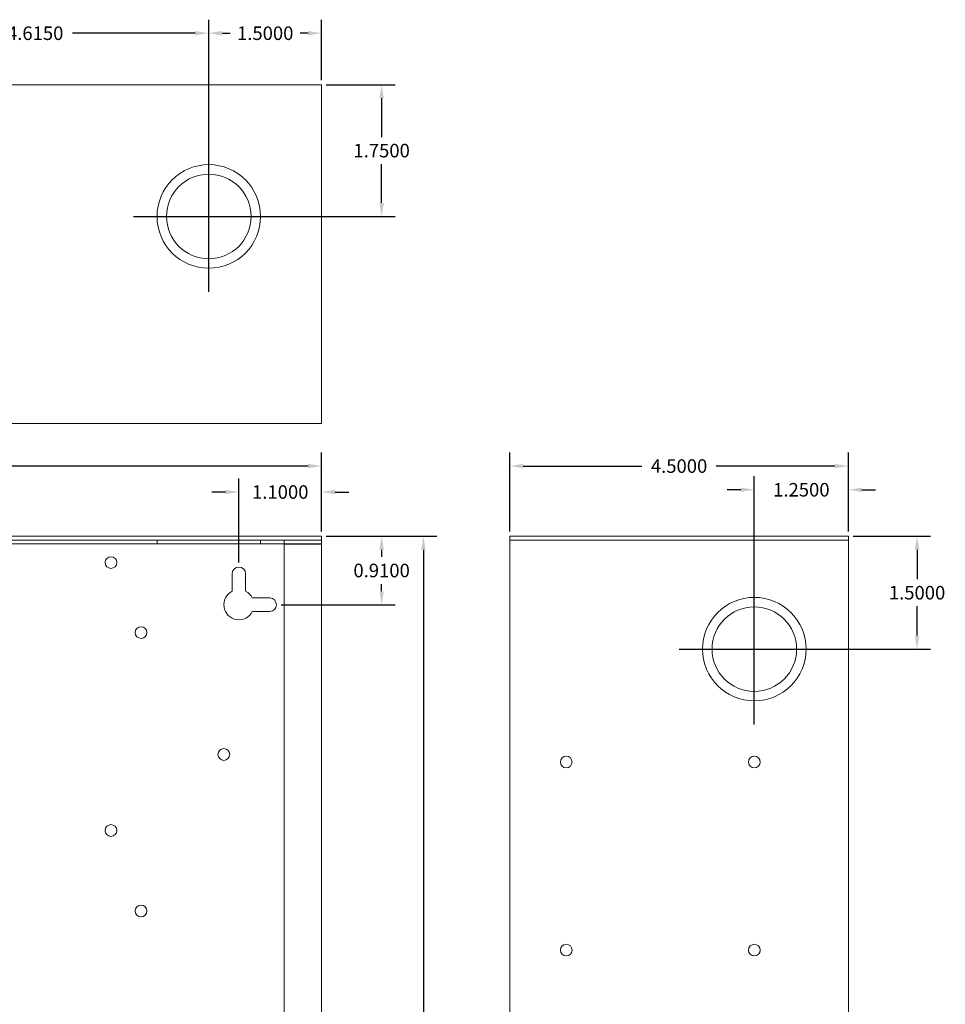
# Model space of a CAD drawing. Units: inches. Extents: x -10.5 to 18.2, y -7 to 22.3.
# Drawn here: x 5.9 to 18.2, y 9.3 to 22.3 of the extents above; entities that cross this region are included whole.
import ezdxf

# ---------------------------------------------------------------- set-up
doc = ezdxf.new("R2010")
doc.units = ezdxf.units.IN
doc.header["$MEASUREMENT"] = 0
doc.layers.get('DEFPOINTS').update_dxf_attribs({"color": 50})
doc.layers.add('BC400G', color=7, linetype='Continuous')
doc.layers.add('dimensions', color=7, linetype='Continuous')
doc.dimstyles.get("Standard").update_dxf_attribs({"dimtxt": 0.18, "dimasz": 0.18, "dimexe": 0.18, "dimexo": 0.0625, "dimgap": 0.09, "dimtad": 0, "dimtih": 1, "dimtoh": 1, "dimdec": 4, "dimzin": 0, "dimdsep": 46, "dimtxsty": 'Standard', "dimcen": 0.09, "dimadec": 0, "dimazin": 0, "dimtfac": 1, "dimtdec": 4, "dimtofl": 0, "dimtmove": 0, "dimatfit": 3, "dimfxl": 0, "dimtolj": 1, "dimtzin": 0, "dimarcsym": 0})

# ---------------------------------------------------------------- blocks, each defined once
blk = doc.blocks.new('A$C71D04B90')
at = {"color": 0, "linetype": 'Continuous', "lineweight": 0, "extrusion": (0, 1, 0)}
for p, q in [((0, 15.45), (12.23, 15.45)), ((12.23, 15.45), (12.23, 15.4)), ((0, 15.4), (12.23, 15.4)), ((6.803, 15.35), (10.043, 15.35)), ((10.043, 15.4), (10.043, 15.35)), ((10.043, 15.35), (11.418, 15.35)), ((11.418, 15.4), (11.418, 15.35)), ((11.418, 15.35), (11.73, 15.35)), ((11.73, 15.4), (11.73, 0)), ((12.23, 15.4), (12.23, 0)), ((11.04, 14.719), (11.04, 14.95)), ((11.22, 14.95), (11.22, 14.719)), ((11.309, 14.63), (11.54, 14.63)), ((11.54, 14.45), (11.309, 14.45))]:
    blk.add_line(p, q, dxfattribs=at)
at = {"color": 0, "linetype": 'Continuous', "lineweight": 0}
for centre in [(9.43, 15.1), (9.83, 14.17), (10.93, 12.55), (9.43, 11.54), (9.83, 10.47)]:
    blk.add_circle(centre, 0.078, dxfattribs=at)
for centre, radius, start, end in [((11.13, 14.95), 0.09, 360, 180), ((11.13, 14.54), 0.2, 116.7437, 333.2563), ((11.13, 14.54), 0.2, 26.7437, 63.2563), ((11.54, 14.54), 0.09, 270, 90)]:
    blk.add_arc(centre, radius, start, end, dxfattribs=at)
blk = doc.blocks.new('A$C10B378E1')
at = {"color": 0, "linetype": 'Continuous', "lineweight": 0, "extrusion": (0, 1, 0)}
for p, q in [((-4.45, 15.45), (-4.45, 15.4)), ((-4.45, 15.45), (0.05, 15.45)), ((0.05, 15.45), (0.05, 15.4)), ((-4.45, 15.4), (0.05, 15.4)), ((-4.45, 15.4), (0.05, 15.4)), ((-4.45, 15.4), (-4.45, 0)), ((0.05, 15.4), (0.05, 0))]:
    blk.add_line(p, q, dxfattribs=at)
at = {"color": 0, "linetype": 'Continuous', "lineweight": 0}
for centre, radius in [((-1.2, 13.95), 0.688), ((-1.2, 13.95), 0.562), ((-3.7, 12.45), 0.078), ((-1.2, 12.45), 0.078), ((-3.7, 9.95), 0.078), ((-1.2, 9.95), 0.078)]:
    blk.add_circle(centre, radius, dxfattribs=at)
blk = doc.blocks.new('A$C695075EE')
at = {"color": 0, "linetype": 'Continuous', "lineweight": 0}
for p, q in [((0, 0.05), (0, -4.45)), ((12.23, 0.05), (0, 0.05)), ((12.23, -4.45), (12.23, 0.05)), ((0, -4.45), (12.23, -4.45))]:
    blk.add_line(p, q, dxfattribs=at)
for centre, radius in [((1.5, -1.7), 0.688), ((6.115, -1.7), 0.688), ((10.73, -1.7), 0.688), ((1.5, -1.7), 0.562), ((6.115, -1.7), 0.562), ((7.7, -1.2), 0.078), ((10.73, -1.7), 0.562), ((7.7, -3.2), 0.078)]:
    blk.add_circle(centre, radius, dxfattribs=at)
blk = doc.blocks.new('*D133')
at = {"layer": 'DEFPOINTS', "color": 0}
for p in [(9.93, 16.403), (-2.3, 15.47), (9.93, 15.47)]:
    blk.add_point(p, dxfattribs=at)
at = {"layer": 'dimensions', "color": 0, "lineweight": -2}
for p, q in [((-2.3, 15.533), (-2.3, 16.583)), ((9.93, 15.533), (9.93, 16.583)), ((-2.12, 16.403), (3.245, 16.403)), ((9.75, 16.403), (4.385, 16.403))]:
    blk.add_line(p, q, dxfattribs=at)
at = {"layer": 'dimensions', "color": 0}
for points in [[(-2.12, 16.433), (-2.12, 16.373), (-2.3, 16.403)], [(9.75, 16.433), (9.75, 16.373), (9.93, 16.403)]]:
    blk.add_solid(points, dxfattribs=at)
at = {"layer": 'dimensions', "color": 0, "insert": (3.815, 16.403), "char_height": 0.18, "attachment_point": 5}
blk.add_mtext('\\A1;12.2300', dxfattribs=at)
blk = doc.blocks.new('*D134')
at = {"layer": 'DEFPOINTS', "color": 0}
for p in [(9.93, 15.47), (9.93, -0.03), (11.282, -0.03)]:
    blk.add_point(p, dxfattribs=at)
at = {"layer": 'dimensions', "color": 0, "lineweight": -2}
for p, q in [((9.992, 15.47), (11.462, 15.47)), ((11.282, 15.29), (11.282, 7.9)), ((11.282, 0.15), (11.282, 7.54)), ((9.992, -0.03), (11.462, -0.03))]:
    blk.add_line(p, q, dxfattribs=at)
at = {"layer": 'dimensions', "color": 0}
for points in [[(11.252, 15.29), (11.312, 15.29), (11.282, 15.47)], [(11.252, 0.15), (11.312, 0.15), (11.282, -0.03)]]:
    blk.add_solid(points, dxfattribs=at)
at = {"layer": 'dimensions', "color": 0, "insert": (11.282, 7.72), "char_height": 0.18, "attachment_point": 5}
blk.add_mtext('\\A1;15.5000', dxfattribs=at)
blk = doc.blocks.new('*D135')
at = {"layer": 'DEFPOINTS', "color": 0}
for p in [(9.93, 16.058), (9.93, 15.47), (8.83, 15.06)]:
    blk.add_point(p, dxfattribs=at)
at = {"layer": 'dimensions', "color": 0, "lineweight": -2}
for p, q in [((8.83, 15.123), (8.83, 16.238)), ((9.93, 15.533), (9.93, 16.238)), ((8.65, 16.058), (8.47, 16.058)), ((10.11, 16.058), (10.29, 16.058))]:
    blk.add_line(p, q, dxfattribs=at)
at = {"layer": 'dimensions', "color": 0}
for points in [[(8.65, 16.088), (8.65, 16.028), (8.83, 16.058)], [(10.11, 16.088), (10.11, 16.028), (9.93, 16.058)]]:
    blk.add_solid(points, dxfattribs=at)
at = {"layer": 'dimensions', "color": 0, "insert": (9.38, 16.058), "char_height": 0.18, "attachment_point": 5}
blk.add_mtext('\\A1;1.1000', dxfattribs=at)
blk = doc.blocks.new('*D136')
at = {"layer": 'DEFPOINTS', "color": 0}
for p in [(9.93, 15.47), (10.727, 15.47), (9.33, 14.56)]:
    blk.add_point(p, dxfattribs=at)
at = {"layer": 'dimensions', "color": 0, "lineweight": -2}
for p, q in [((9.992, 15.47), (10.907, 15.47)), ((10.727, 15.29), (10.727, 15.195)), ((10.727, 14.74), (10.727, 14.835)), ((9.392, 14.56), (10.907, 14.56))]:
    blk.add_line(p, q, dxfattribs=at)
at = {"layer": 'dimensions', "color": 0}
for points in [[(10.697, 15.29), (10.757, 15.29), (10.727, 15.47)], [(10.697, 14.74), (10.757, 14.74), (10.727, 14.56)]]:
    blk.add_solid(points, dxfattribs=at)
at = {"layer": 'dimensions', "color": 0, "insert": (10.727, 15.015), "char_height": 0.18, "attachment_point": 5}
blk.add_mtext('\\A1;0.9100', dxfattribs=at)
blk = doc.blocks.new('*D141')
at = {"layer": 'DEFPOINTS', "color": 0}
for p in [(16.93, 15.47), (17.843, 15.47), (15.68, 13.97)]:
    blk.add_point(p, dxfattribs=at)
at = {"layer": 'dimensions', "color": 0, "lineweight": -2}
for p, q in [((16.992, 15.47), (18.023, 15.47)), ((17.843, 15.29), (17.843, 14.9)), ((17.843, 14.15), (17.843, 14.54)), ((15.742, 13.97), (18.023, 13.97))]:
    blk.add_line(p, q, dxfattribs=at)
at = {"layer": 'dimensions', "color": 0}
for points in [[(17.813, 15.29), (17.873, 15.29), (17.843, 15.47)], [(17.813, 14.15), (17.873, 14.15), (17.843, 13.97)]]:
    blk.add_solid(points, dxfattribs=at)
at = {"layer": 'dimensions', "color": 0, "insert": (17.843, 14.72), "char_height": 0.18, "attachment_point": 5}
blk.add_mtext('\\A1;1.5000', dxfattribs=at)
blk = doc.blocks.new('*D142')
at = {"layer": 'DEFPOINTS', "color": 0}
for p in [(16.93, 16.088), (16.93, 15.47), (15.68, 13.97)]:
    blk.add_point(p, dxfattribs=at)
at = {"layer": 'dimensions', "color": 0, "lineweight": -2}
for p, q in [((15.68, 14.033), (15.68, 16.268)), ((16.93, 15.533), (16.93, 16.268)), ((15.5, 16.088), (15.32, 16.088)), ((17.11, 16.088), (17.29, 16.088))]:
    blk.add_line(p, q, dxfattribs=at)
at = {"layer": 'dimensions', "color": 0}
for points in [[(15.5, 16.118), (15.5, 16.058), (15.68, 16.088)], [(17.11, 16.118), (17.11, 16.058), (16.93, 16.088)]]:
    blk.add_solid(points, dxfattribs=at)
at = {"layer": 'dimensions', "color": 0, "insert": (16.305, 16.088), "char_height": 0.18, "attachment_point": 5}
blk.add_mtext('\\A1;1.2500', dxfattribs=at)
blk = doc.blocks.new('*D150')
at = {"layer": 'DEFPOINTS', "color": 0}
for p in [(9.93, 22.155), (9.93, 21.47), (8.43, 19.72)]:
    blk.add_point(p, dxfattribs=at)
at = {"layer": 'dimensions', "color": 0, "lineweight": -2}
for p, q in [((8.43, 19.783), (8.43, 22.335)), ((9.93, 21.533), (9.93, 22.335)), ((8.61, 22.155), (8.715, 22.155)), ((9.75, 22.155), (9.645, 22.155))]:
    blk.add_line(p, q, dxfattribs=at)
at = {"layer": 'dimensions', "color": 0}
for points in [[(8.61, 22.185), (8.61, 22.125), (8.43, 22.155)], [(9.75, 22.185), (9.75, 22.125), (9.93, 22.155)]]:
    blk.add_solid(points, dxfattribs=at)
at = {"layer": 'dimensions', "color": 0, "insert": (9.18, 22.155), "char_height": 0.18, "attachment_point": 5}
blk.add_mtext('\\A1;1.5000', dxfattribs=at)
blk = doc.blocks.new('*D151')
at = {"layer": 'DEFPOINTS', "color": 0}
for p in [(8.43, 22.155), (3.815, 19.72), (8.43, 19.72)]:
    blk.add_point(p, dxfattribs=at)
at = {"layer": 'dimensions', "color": 0, "lineweight": -2}
for p, q in [((3.815, 19.783), (3.815, 22.335)), ((8.43, 19.783), (8.43, 22.335)), ((3.995, 22.155), (5.628, 22.155)), ((8.25, 22.155), (6.618, 22.155))]:
    blk.add_line(p, q, dxfattribs=at)
at = {"layer": 'dimensions', "color": 0}
for points in [[(3.995, 22.185), (3.995, 22.125), (3.815, 22.155)], [(8.25, 22.185), (8.25, 22.125), (8.43, 22.155)]]:
    blk.add_solid(points, dxfattribs=at)
at = {"layer": 'dimensions', "color": 0, "insert": (6.123, 22.155), "char_height": 0.18, "attachment_point": 5}
blk.add_mtext('\\A1;4.6150', dxfattribs=at)
blk = doc.blocks.new('*D154')
at = {"layer": 'DEFPOINTS', "color": 0}
for p in [(9.93, 21.47), (10.727, 21.47), (8.43, 19.72)]:
    blk.add_point(p, dxfattribs=at)
at = {"layer": 'dimensions', "color": 0, "lineweight": -2}
for p, q in [((9.992, 21.47), (10.907, 21.47)), ((10.727, 21.29), (10.727, 20.775)), ((10.727, 19.9), (10.727, 20.415)), ((8.492, 19.72), (10.907, 19.72))]:
    blk.add_line(p, q, dxfattribs=at)
at = {"layer": 'dimensions', "color": 0}
for points in [[(10.697, 21.29), (10.757, 21.29), (10.727, 21.47)], [(10.697, 19.9), (10.757, 19.9), (10.727, 19.72)]]:
    blk.add_solid(points, dxfattribs=at)
at = {"layer": 'dimensions', "color": 0, "insert": (10.727, 20.595), "char_height": 0.18, "attachment_point": 5}
blk.add_mtext('\\A1;1.7500', dxfattribs=at)
blk = doc.blocks.new('*D155')
at = {"layer": 'DEFPOINTS', "color": 0}
for p in [(16.93, 16.403), (12.43, 15.47), (16.93, 15.47)]:
    blk.add_point(p, dxfattribs=at)
at = {"layer": 'dimensions', "color": 0, "lineweight": -2}
for p, q in [((12.43, 15.533), (12.43, 16.583)), ((16.93, 15.533), (16.93, 16.583)), ((12.61, 16.403), (14.185, 16.403)), ((16.75, 16.403), (15.175, 16.403))]:
    blk.add_line(p, q, dxfattribs=at)
at = {"layer": 'dimensions', "color": 0}
for points in [[(12.61, 16.433), (12.61, 16.373), (12.43, 16.403)], [(16.75, 16.433), (16.75, 16.373), (16.93, 16.403)]]:
    blk.add_solid(points, dxfattribs=at)
at = {"layer": 'dimensions', "color": 0, "insert": (14.68, 16.403), "char_height": 0.18, "attachment_point": 5}
blk.add_mtext('\\A1;4.5000', dxfattribs=at)

msp = doc.modelspace()

# ---------------------------------------------------------------- linework, layer by layer
at = {"layer": 'BC400G'}
msp.add_lwpolyline([(9.43, 15.37019), (9.93, 15.37019)], dxfattribs=at)
at = {"layer": 'dimensions'}
for points in [[(8.43, 18.72019), (8.43, 20.72019)], [(7.43, 19.72019), (9.43, 19.72019)], [(15.68, 12.97019), (15.68, 14.97019)], [(14.68, 13.97019), (16.68, 13.97019)]]:
    msp.add_lwpolyline(points, dxfattribs=at)

# ---------------------------------------------------------------- block references
at = {"layer": 'BC400G'}
for name, p in [('A$C695075EE', (-2.3, 21.42019)), ('A$C71D04B90', (-2.3, 0.02019)), ('A$C10B378E1', (16.88, 0.02019))]:
    msp.add_blockref(name, p, dxfattribs=at)

# ---------------------------------------------------------------- dimensions: what is measured, and where the dimension line sits
at = {"layer": 'dimensions'}
for base, p1, p2, picture, middle in [((8.43, 22.15474), (3.815, 19.72019), (8.43, 19.72019), '*D151', (6.1225, 22.15474)), ((9.93, 22.15474), (8.43, 19.72019), (9.93, 21.47019), '*D150', (9.18, 22.15474)), ((9.93, 16.40335), (-2.3, 15.47019), (9.93, 15.47019), '*D133', (3.815, 16.40335)), ((16.93, 16.40335), (12.43, 15.47019), (16.93, 15.47019), '*D155', (14.68, 16.40335)), ((9.93, 16.05802), (8.83, 15.06019), (9.93, 15.47019), '*D135', (9.38, 16.05802)), ((16.93, 16.08802), (15.68, 13.97019), (16.93, 15.47019), '*D142', (16.305, 16.08802))]:
    dim = msp.add_linear_dim(base=base, p1=p1, p2=p2, dimstyle='Standard', dxfattribs=at)
    dim.commit()
    dim.dimension.update_dxf_attribs({"geometry": picture, "text_midpoint": middle})
for base, p1, p2, picture, middle in [((10.72729, 21.47019), (8.43, 19.72019), (9.93, 21.47019), '*D154', (10.72729, 20.59519)), ((10.72729, 15.47019), (9.33, 14.56019), (9.93, 15.47019), '*D136', (10.72729, 15.01519)), ((11.28208, -0.02981), (9.93, 15.47019), (9.93, -0.02981), '*D134', (11.28208, 7.72019)), ((17.84333, 15.47019), (15.68, 13.97019), (16.93, 15.47019), '*D141', (17.84333, 14.72019))]:
    dim = msp.add_linear_dim(base=base, p1=p1, p2=p2, angle=90, dimstyle='Standard', dxfattribs=at)
    dim.commit()
    dim.dimension.update_dxf_attribs({"geometry": picture, "text_midpoint": middle})

doc.saveas('drawing.dxf')
